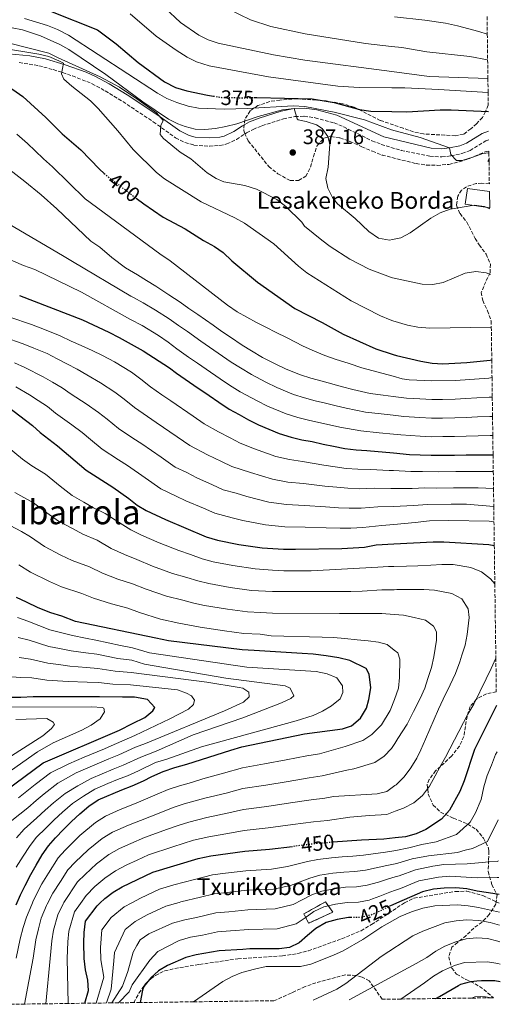
# Model space of a CAD drawing. Units: metres. Extents: x 589785 to 593204, y 4775292 to 4777651.
# Drawn here: x 592976 to 593204, y 4775334 to 4775803 of the extents above; entities that cross this region are included whole.
import ezdxf
from ezdxf.enums import TextEntityAlignment as Align

# ---------------------------------------------------------------- set-up
doc = ezdxf.new("R2010")
doc.units = ezdxf.units.M
doc.header["$MEASUREMENT"] = 0
doc.linetypes.add('DGN Style 3', pattern=[2.435891, 1.739922, -0.695969])
doc.linetypes.add('DGN Style 5', pattern=[1.217945, 0.521977, -0.695969])
for name, color, linetype, lineweight in [('Borda', 1, 'Continuous', 13), ('Camino', 7, 'DGN Style 3', 0), ('Caseta-cabaña', 1, 'Continuous', 0), ('construcción   en ruinas', 1, 'Continuous', 0), ('contrucción  en ruinas', 1, 'DGN Style 3', 13), ('Cota de curva de nivel directora', 7, 'Continuous', 0), ('Cota de punto acotado terreno', 7, 'Continuous', 0), ('Curva de nivel directora', 30, 'Continuous', 30), ('Curva de nivel directora no vista', 30, 'DGN Style 5', 30), ('Curva de nivel intermedia', 30, 'Continuous', 0), ('Margen derecho', 7, 'Continuous', 0), ('Punto acotado terreno (símbolo)', 7, 'Continuous', 0), ('Senda', 7, 'DGN Style 3', 0), ('Texto de Borda', 7, 'Continuous', 0), ('Texto de Área (paraje) menor', 7, 'Continuous', 0), ('Zona arbolada', 92, 'DGN Style 3', 0)]:
    doc.layers.add(name, color=color, linetype=linetype, lineweight=lineweight)
doc.styles.add('Style-Arial', font='arial.ttf')

# ---------------------------------------------------------------- blocks, each defined once
blk = doc.blocks.new('5PATER')
at = {"layer": 'Punto acotado terreno (símbolo)', "linetype": 'Continuous', "lineweight": 0}
h = blk.add_hatch(color=51, dxfattribs=at)
edge = h.paths.add_edge_path()
edge.add_ellipse((0, 0), major_axis=(-0.11, -0.111), ratio=0.999422, start_angle=0, end_angle=360)

msp = doc.modelspace()

# ---------------------------------------------------------------- linework, layer by layer
at = {"layer": 'Borda', "color": 1, "linetype": 'Continuous', "lineweight": 13}
msp.add_polyline3d([(593199.15, 4775721.19, 387.36), (593199.26, 4775713.43, 387.35), (593187.62, 4775715.12, 387.4), (593188.72, 4775722.71, 387.4)], close=True, dxfattribs=at)
at = {"layer": 'Borda', "color": 23, "linetype": 'Continuous', "lineweight": 0}
msp.add_polyline3d([(593199.26, 4775713.43, 387.35), (593187.62, 4775715.12, 387.4), (593188.72, 4775722.71, 387.4), (593199.15, 4775721.19, 387.36)], dxfattribs=at)
at = {"layer": 'Camino', "color": 7, "linetype": 'DGN Style 3', "lineweight": 0}
for points in [[(592975.24, 4775782.64, 398.06), (592984.62, 4775781.16, 396.85), (592991.49, 4775779.28, 395.49), (592995.95, 4775777.88, 394.71)], [(592995.95, 4775777.88, 394.71), (593000.65, 4775776.28, 394.32), (593009.96, 4775772.57, 393.58), (593016.23, 4775769.16, 392.94), (593024.59, 4775764.04, 392.04), (593039.1, 4775754.41, 390.47), (593049.71, 4775746.79, 389.42), (593054.17, 4775744.56, 389.17), (593058.46, 4775743.31, 388.97), (593065.83, 4775742.83, 388.38), (593070.82, 4775743.13, 388.52), (593074.19, 4775743.88, 388.6), (593078.7, 4775746.04, 388.6), (593083.55, 4775749.21, 388.48), (593086.59, 4775750.84, 388.15), (593090.86, 4775752.54, 387.55), (593101.03, 4775755.8, 386.21), (593106.55, 4775756.88, 385.46), (593110.89, 4775757.05, 384.99), (593116.16, 4775756.35, 384.49), (593125.16, 4775753.88, 383.05), (593129.76, 4775752.02, 382.64), (593143.22, 4775745.41, 381.64), (593147.61, 4775743.65, 381.38), (593157.18, 4775740.78, 380.82), (593170.78, 4775738.07, 380.23), (593176.43, 4775737.7, 380.13), (593180.73, 4775738.17, 380.08), (593186.07, 4775739.32, 379.88), (593189.96, 4775740.75, 379.63), (593197.37, 4775745.33, 378.74), (593198.81, 4775745.8, 378.53)]]:
    msp.add_polyline3d(points, dxfattribs=at)
at = {"layer": 'Caseta-cabaña', "color": 1, "linetype": 'Continuous', "lineweight": 0, "elevation": 382.88, "flags": 128}
msp.add_lwpolyline([(593198.95, 4775735.42), (593198.37, 4775735.72), (593198.94, 4775736.83), (593198.95, 4775735.42)], close=True, dxfattribs=at)
msp.add_lwpolyline([(593198.94, 4775736.83), (593198.37, 4775735.72), (593198.95, 4775735.42)], dxfattribs=at)
at = {"layer": 'construcción   en ruinas', "color": 1, "linetype": 'Continuous', "lineweight": 0}
msp.add_polyline3d([(593124.64, 4775377.99, 430.44), (593113.07, 4775372.63, 430.44), (593110.84, 4775377.08, 429.89), (593121.07, 4775382.88, 431)], close=True, dxfattribs=at)
at = {"layer": 'contrucción  en ruinas', "color": 1, "linetype": 'DGN Style 3', "lineweight": 13}
msp.add_polyline3d([(593113.07, 4775372.63, 430.44), (593110.84, 4775377.08, 429.89), (593121.07, 4775382.88, 431), (593124.64, 4775377.99, 430.44), (593113.07, 4775372.63, 430.44)], dxfattribs=at)
at = {"layer": 'Curva de nivel directora', "color": 30, "linetype": 'Continuous', "lineweight": 30, "flags": 128}
for points, elevation in [([(592990.25, 4775807.19), (593012.5, 4775798.25), (593021.49, 4775791.57), (593031.95, 4775782.6), (593044.37, 4775773.5), (593049.66, 4775770.74), (593055.06, 4775769.18), (593064.9, 4775767.11), (593067.8, 4775766.66)], 375), ([(592968.64, 4775772.39), (592976.99, 4775766.42), (592988.03, 4775756.47), (592995.8, 4775748.68), (593004.56, 4775741.04), (593013.54, 4775731.79), (593015.8, 4775729.81)], 400), ([(593087.01, 4775766.02), (593088.47, 4775766.08), (593114.71, 4775765.44), (593125.22, 4775763.61), (593137.36, 4775760.31), (593142.74, 4775759.42), (593152.71, 4775759.3), (593159.78, 4775759.22), (593175.76, 4775760.13), (593180.93, 4775760.15), (593198.63, 4775759.36)], 375), ([(593030.97, 4775718.05), (593034.56, 4775715.31), (593043.77, 4775709.08), (593054.23, 4775703.44), (593063.06, 4775697.92), (593068.29, 4775695.08), (593072.31, 4775692.11), (593076.52, 4775688.22), (593088.79, 4775678.05), (593106.47, 4775665.46), (593119.54, 4775658.88), (593129.48, 4775653.31), (593145.04, 4775646.3), (593153.23, 4775643.63), (593154.91, 4775643.09), (593166.42, 4775640.35), (593171.95, 4775639.46), (593176.94, 4775639.17), (593188.3, 4775639.71), (593199.47, 4775640.96), (593200.25, 4775641.1)], 400), ([(592975.38, 4775671.64), (593005.44, 4775660.02), (593017.93, 4775654.21), (593022.79, 4775651.67), (593034.23, 4775645.26), (593046.76, 4775637.21), (593050.1, 4775634.75), (593054.29, 4775631.76), (593058.48, 4775628.93), (593065.66, 4775624), (593070.3, 4775620.87), (593075.23, 4775617.59), (593080.02, 4775615.05), (593084.51, 4775612.52), (593089.15, 4775610.13), (593099.02, 4775605.96), (593104.7, 4775604.17), (593109.78, 4775602.98), (593114.72, 4775602.09), (593119.95, 4775600.9), (593124.88, 4775599.86), (593130.27, 4775598.82), (593135.65, 4775598.23), (593140.73, 4775597.79), (593153.44, 4775596.68), (593161.06, 4775596.02), (593166.15, 4775595.73), (593171.38, 4775595.58), (593176.91, 4775595.59), (593182.44, 4775595.6), (593188.12, 4775595.76), (593194.1, 4775595.76), (593199.78, 4775595.77), (593200.87, 4775595.77)], 425), ([(592969.49, 4775618.93), (592981.61, 4775609.83), (592985.21, 4775606.36), (592993.58, 4775600.13), (593007.2, 4775588.49), (593019.88, 4775580.43), (593027.54, 4775575.06), (593031.44, 4775571.78), (593035.72, 4775569.2), (593044.9, 4775564.92), (593064.34, 4775556.79), (593069.73, 4775555.15), (593079.86, 4775553.08), (593090.95, 4775551.52), (593101.03, 4775550.81), (593106.87, 4775550.78), (593128.84, 4775551.12), (593139.73, 4775551.84), (593145.26, 4775552.89), (593153.63, 4775553.32), (593172.32, 4775554.27), (593177.4, 4775554.27), (593198.92, 4775553.11), (593201.46, 4775552.59)], 450), ([(592973.83, 4775381.49), (592975.96, 4775386.17), (592978.19, 4775390.66), (592980.88, 4775395.82), (592983.34, 4775400.31), (592986.25, 4775405.25), (592989.16, 4775409.51), (592992.51, 4775413.33), (592996.32, 4775417.37), (593000.13, 4775421.18), (593004.16, 4775424.78), (593008.41, 4775428.37), (593012.89, 4775431.51), (593024.1, 4775436.24), (593029.03, 4775438.04), (593034.41, 4775440.51), (593038.44, 4775442.53), (593043.82, 4775445.01), (593049.42, 4775446.81), (593055.03, 4775448.38), (593076.1, 4775455.14), (593081.25, 4775456.71), (593111.06, 4775462.81), (593129.21, 4775465.24), (593133.54, 4775466.74), (593137.72, 4775470.34), (593140.56, 4775475.12), (593141.75, 4775479.31), (593142.64, 4775484.84), (593141.88, 4775491.27), (593140.39, 4775493.96), (593132.61, 4775497.83), (593127.37, 4775499.17), (593121.39, 4775500.06), (593115.26, 4775500.8), (593110.03, 4775501.09), (593087.16, 4775502.56), (593081.48, 4775502.85), (593046.35, 4775507.14), (593040.37, 4775508.48), (593002.09, 4775516.35), (592995.51, 4775518.89), (592990.35, 4775520.45), (592984.29, 4775522.91), (592978.68, 4775525.59), (592973.97, 4775527.83)], 475), ([(592960.24, 4775429.57), (592986.67, 4775449.11), (593022.98, 4775464.62), (593029.25, 4775467.77), (593035.08, 4775470.69), (593038.89, 4775473.84), (593039.78, 4775475.41), (593036.41, 4775479.22), (593030.13, 4775480.33), (593024.53, 4775480.32), (593013.54, 4775480.53), (593007.93, 4775480.53), (592987.98, 4775480.5), (592981.92, 4775480.49), (592976.1, 4775480.26), (592970.04, 4775480.25)], 500), ([(593202.51, 4775476.41), (593192, 4775455.46), (593187.06, 4775440.43), (593185.12, 4775435.49), (593180.19, 4775426.56), (593176.31, 4775422.29), (593168.85, 4775417.24), (593164.24, 4775415.3), (593159.14, 4775413.79), (593154.25, 4775413.3), (593148.93, 4775412.77), (593138.3, 4775412.27), (593124.52, 4775411.21)], 450), ([(593006.47, 4775334.55), (593008.28, 4775340.59), (593007.95, 4775345.58), (593006.9, 4775350.51), (593006.28, 4775355.83), (593005.97, 4775363.3), (593006.13, 4775368.3), (593006.87, 4775373.68), (593012.39, 4775381.01), (593013.63, 4775382.15), (593016.07, 4775384.38), (593020.08, 4775387.39), (593024.34, 4775390), (593038.83, 4775397.04), (593060.53, 4775403.52), (593066.46, 4775404.72), (593082.62, 4775406.96), (593094.39, 4775407.9), (593105.43, 4775409.24)], 450), ([(593203.74, 4775386.43), (593198.75, 4775387.09), (593193.37, 4775387.98), (593188.44, 4775389.02), (593183.2, 4775389.61), (593177.52, 4775389.45), (593172.44, 4775388.85), (593167.21, 4775387.64), (593162.13, 4775385.39), (593157.5, 4775383.3), (593152.02, 4775380.99)], 425), ([(593133.5, 4775375.34), (593132.1, 4775375.34), (593126.57, 4775374.44), (593121.34, 4775372.94), (593116.56, 4775370.24), (593112.53, 4775366.8), (593108.5, 4775363.35), (593104.02, 4775361.11), (593099.08, 4775360.5), (593085.15, 4775360.46), (593081.71, 4775360.13), (593070.4, 4775359.48), (593059.49, 4775357.67), (593054.65, 4775356.39), (593045.89, 4775352.57), (593041.56, 4775350.02), (593037.88, 4775346.64), (593034.67, 4775342.58), (593034.02, 4775340.82), (593032.83, 4775334.9)], 425), ([(593173.61, 4775336.79), (593175.34, 4775337.78), (593184.4, 4775342.93), (593185.52, 4775343.57), (593190.34, 4775344.93), (593193.18, 4775345.23), (593195.34, 4775345.46), (593201.78, 4775345.38), (593204.31, 4775344.93)], 400)]:
    msp.add_lwpolyline(points, dxfattribs=dict(at, elevation=elevation))
at = {"layer": 'Curva de nivel directora no vista', "color": 30, "linetype": 'DGN Style 5', "lineweight": 30, "flags": 128}
for points, elevation in [([(593067.8, 4775766.66), (593071.66, 4775766.06), (593082.71, 4775765.84), (593087.01, 4775766.02)], 375), ([(593015.8, 4775729.81), (593017.3, 4775728.49), (593030.97, 4775718.05)], 400), ([(593124.52, 4775411.21), (593116.54, 4775410.59), (593105.43, 4775409.24)], 450), ([(593152.02, 4775380.99), (593147.79, 4775378.8), (593142.71, 4775376.55), (593137.63, 4775375.35), (593133.5, 4775375.34)], 425)]:
    msp.add_lwpolyline(points, dxfattribs=dict(at, elevation=elevation))
at = {"layer": 'Curva de nivel intermedia', "color": 30, "linetype": 'Continuous', "lineweight": 0, "flags": 128}
for points, elevation in [([(593198.41, 4775775.05), (593170.46, 4775776.06), (593152.63, 4775778.4), (593111.24, 4775783.85), (593096.4, 4775786.35), (593070, 4775791.83), (593065.2, 4775793.43), (593060.76, 4775795.72), (593052.01, 4775801.69), (593044.53, 4775808.78)], 365), ([(593198.5, 4775768.42), (593174.88, 4775769.8), (593158.81, 4775770.53), (593152.66, 4775770.61), (593137.05, 4775770.81), (593126.9, 4775771.46), (593094.01, 4775775.9), (593065.68, 4775781.03), (593059.76, 4775782.98), (593055.28, 4775785.2), (593050.05, 4775788.48), (593040.53, 4775795.25), (593028.12, 4775805.87)], 370), ([(593198.29, 4775784), (593189.84, 4775785.59), (593169.28, 4775787.8), (593157.4, 4775789.81), (593152.58, 4775790.37), (593140.2, 4775791.8), (593111.35, 4775796.32), (593095.05, 4775799.78), (593085.41, 4775803.02), (593074.9, 4775808.07)], 360), ([(593198.12, 4775796.12), (593194.17, 4775797.43), (593183.98, 4775800.21), (593178.21, 4775801.39), (593168.32, 4775802.85), (593153.93, 4775804.36)], 355), ([(593199.26, 4775713.02), (593196.83, 4775714.01), (593191.88, 4775714.66), (593180.38, 4775712.81), (593175.67, 4775711.13), (593171.19, 4775708.58), (593161.45, 4775701.46), (593157, 4775699.15), (593152.98, 4775698.36), (593151.62, 4775698.09), (593146.38, 4775698.96), (593141.66, 4775702.14), (593135.24, 4775708.44), (593126.78, 4775715.4), (593124.38, 4775718.4), (593122.14, 4775722.87), (593121.24, 4775727.35), (593122.43, 4775732.81), (593123.08, 4775743.72), (593122.18, 4775747.38), (593119.56, 4775751.19), (593116.79, 4775753.06), (593111.86, 4775754.62), (593108.12, 4775755.44), (593107.6, 4775755.81), (593106.1, 4775760.74), (593100.63, 4775760.12), (593089.04, 4775756.88), (593078.88, 4775753.44), (593073.65, 4775752.15), (593068.7, 4775751.25), (593063.72, 4775750.8), (593059.08, 4775750.99), (593054.23, 4775752.21), (593050.82, 4775753.46), (593046.37, 4775755.71), (593034.18, 4775763.99), (593016.59, 4775776.93), (592998.89, 4775788.79), (592994.54, 4775791.24), (592985.41, 4775795.4), (592976.86, 4775798.21), (592971.95, 4775799.19)], 385), ([(592977.87, 4775803.64), (592988.78, 4775800.29), (592993.43, 4775798.44), (592998.67, 4775795.72), (593041.14, 4775767.99), (593045.63, 4775765.46), (593050.26, 4775763.58), (593055.64, 4775761.9), (593060.63, 4775760.92), (593072.91, 4775760.41), (593083.96, 4775760.72), (593105.73, 4775762.03), (593111.18, 4775761.65), (593125.16, 4775758.98), (593139.73, 4775755.4), (593152.49, 4775750.65), (593166.21, 4775747), (593180.11, 4775742), (593180.79, 4775738.79), (593183.41, 4775736.02), (593186.1, 4775736.03), (593191.25, 4775737.53), (593195.96, 4775739.33), (593198.9, 4775739.64)], 380), ([(593199.69, 4775681.7), (593197.6, 4775682.51), (593192.64, 4775683.14), (593187.56, 4775682.31), (593177.07, 4775677.94), (593172.16, 4775676.91), (593167.17, 4775677.06), (593153.07, 4775680.16), (593151.99, 4775680.4), (593141.82, 4775684.16), (593132.7, 4775688.97), (593123.38, 4775694.99), (593119.38, 4775698), (593111.15, 4775704.72), (593109.88, 4775706.58), (593102.25, 4775714.12), (593097.89, 4775717.41), (593088.17, 4775722.39), (593082.76, 4775724.04), (593072.71, 4775725.89), (593069.01, 4775727.41), (593064.78, 4775730.07), (593056.92, 4775736.86), (593051.95, 4775739.98), (593043.91, 4775746.41), (593042.34, 4775748.43), (593042.7, 4775752.69), (593043.85, 4775755.06), (593040.6, 4775758.7), (593031.35, 4775765.44), (593023, 4775770.86), (593013.82, 4775775.9), (592993.81, 4775784.86), (592989.37, 4775787.15), (592970.01, 4775792)], 390), ([(592966.42, 4775789.66), (592984.62, 4775786.67), (592989.43, 4775785.48), (592994.16, 4775783.53), (592996.29, 4775782.28), (592995.46, 4775777.31), (592996.6, 4775774.73), (593000.31, 4775771.39), (593009.17, 4775764.42), (593012.83, 4775760.73), (593022.26, 4775750.1), (593029.54, 4775741.2), (593040.6, 4775730.26), (593044.49, 4775727.34), (593061.91, 4775716.27), (593078, 4775708.62), (593082.48, 4775706.16), (593096.42, 4775696.35), (593108.22, 4775685.64), (593112.14, 4775682.53), (593133.28, 4775669.07), (593147.26, 4775662.07), (593151.83, 4775660.05), (593153.16, 4775659.65), (593160.12, 4775657.52), (593165.03, 4775656.57), (593170.8, 4775656.19), (593200.04, 4775656.64)], 395), ([(592974.19, 4775748.55), (592979.28, 4775744.07), (592982.87, 4775740.56), (592986.91, 4775736.75), (592991.1, 4775733.02), (593006.69, 4775717.7), (593042.29, 4775691.59), (593047.07, 4775688.15), (593074.46, 4775667.11), (593079.09, 4775663.83), (593088.22, 4775658.76), (593093, 4775656.37), (593097.34, 4775654.28), (593102.88, 4775651.6), (593110.5, 4775647.57), (593115.89, 4775645.19), (593120.82, 4775643.1), (593125.76, 4775641.32), (593132.34, 4775639.23), (593138.32, 4775637.3), (593153.28, 4775633.25), (593157.67, 4775632.06), (593160.96, 4775631.59), (593171.79, 4775631), (593182.94, 4775631.17), (593198.83, 4775632.37), (593200.37, 4775632.56)], 405), ([(592965.5, 4775735.49), (592977.92, 4775726), (592985.66, 4775719.67), (592993.13, 4775713.03), (593009.33, 4775697.56), (593013.62, 4775694.67), (593019.35, 4775689.83), (593025.89, 4775684.86), (593031.54, 4775681.57), (593035.92, 4775678.85), (593040.27, 4775676.12), (593046.5, 4775671.99), (593051.83, 4775668.52), (593056.11, 4775665.53), (593060.24, 4775662.61), (593067.57, 4775657.49), (593071.71, 4775654.61), (593075.84, 4775651.77), (593081.38, 4775647.95), (593085.81, 4775645.32), (593091.14, 4775642.19), (593096.84, 4775639.3), (593102.35, 4775636.62), (593109.18, 4775633.9), (593114.18, 4775632.35), (593119.46, 4775630.81), (593129.22, 4775628.26), (593134.06, 4775626.99), (593142.29, 4775625.03), (593148.52, 4775624.27), (593153.32, 4775623.64), (593159.64, 4775622.81), (593166, 4775622.42), (593171.69, 4775622.15), (593176.82, 4775622.2), (593182.81, 4775622.27), (593187.97, 4775622.6), (593193.21, 4775622.88), (593199.07, 4775623.22), (593200.49, 4775623.32)], 410), ([(592970.47, 4775705.74), (592995.9, 4775690.67), (593000.61, 4775687.91), (593028.38, 4775671.38), (593029.63, 4775670.71), (593034.27, 4775668.2), (593040.17, 4775664.7), (593046.71, 4775660.59), (593051.16, 4775657.46), (593055.32, 4775654.47), (593061.75, 4775649.91), (593065.9, 4775647), (593070.05, 4775644.16), (593076.14, 4775639.97), (593080.64, 4775637.17), (593085.84, 4775633.99), (593092.73, 4775630.37), (593097.95, 4775627.79), (593105.79, 4775624.59), (593111.02, 4775622.95), (593116.23, 4775621.53), (593121.11, 4775620.41), (593126.13, 4775619.14), (593131, 4775617.95), (593140.08, 4775616.1), (593147.58, 4775615.3), (593153.36, 4775614.62), (593158.32, 4775614.04), (593166.05, 4775613.52), (593171.58, 4775613.29), (593176.85, 4775613.33), (593182.69, 4775613.38), (593188.02, 4775613.65), (593193.5, 4775613.84), (593199.3, 4775614.07), (593200.62, 4775614.12)], 415), ([(592968.93, 4775689.57), (592977.38, 4775685.99), (592982.76, 4775684.13), (593004.9, 4775673.25), (593028.27, 4775660.27), (593033.84, 4775657.41), (593041.6, 4775652.67), (593046.22, 4775649.38), (593050.39, 4775646.32), (593055.92, 4775642.33), (593060.09, 4775639.38), (593064.26, 4775636.54), (593070.9, 4775631.99), (593075.47, 4775629.02), (593080.54, 4775625.79), (593088.62, 4775621.44), (593093.55, 4775618.96), (593102.4, 4775615.27), (593107.86, 4775613.56), (593113.01, 4775612.26), (593117.91, 4775611.25), (593123.04, 4775610.02), (593127.94, 4775608.9), (593137.86, 4775607.16), (593146.65, 4775606.33), (593153.4, 4775605.63), (593157, 4775605.26), (593166.1, 4775604.62), (593171.48, 4775604.44), (593176.88, 4775604.46), (593182.56, 4775604.49), (593188.07, 4775604.7), (593193.8, 4775604.8), (593199.54, 4775604.92), (593200.74, 4775604.94)], 420), ([(592970.8, 4775661.44), (592981.15, 4775657.91), (592986.47, 4775655.8), (592994.85, 4775652.46), (592999.96, 4775649.95)], 430), ([(593201.09, 4775579.78), (593193.7, 4775580.03), (593182.04, 4775580.1), (593174.17, 4775579.95), (593168.4, 4775580.03), (593162.43, 4775579.78), (593153.51, 4775579.75), (593152.25, 4775579.75), (593144.29, 4775579.98), (593137.28, 4775579.67), (593131.69, 4775579.87), (593126.46, 4775580.36), (593120.72, 4775580.94), (593110.62, 4775582.13), (593103.23, 4775582.83), (593095.79, 4775584.18), (593085.43, 4775587.31), (593076.44, 4775590.23), (593071.51, 4775592.68), (593064.94, 4775595.75), (593056.47, 4775600.2), (593050.41, 4775604.43), (593040.52, 4775611.23), (593036.32, 4775614.1), (593030.16, 4775618.3), (593025.24, 4775622.24), (593020.84, 4775625.6), (593013.94, 4775630.12), (593007.45, 4775633.95), (593002.87, 4775636.59), (592997.99, 4775639.08), (592993.34, 4775641.45), (592988.51, 4775644.08), (592982.23, 4775646.58), (592977.11, 4775648.73), (592968.11, 4775651.86)], 435), ([(592999.96, 4775649.95), (593004.82, 4775647.8), (593009.95, 4775645.51), (593014.86, 4775643.15), (593020.72, 4775640.12), (593028.66, 4775635.17), (593033.25, 4775631.78), (593037.81, 4775628.24), (593043.21, 4775624.42), (593047.41, 4775621.5), (593058.04, 4775614.21), (593063.38, 4775610.53), (593070.09, 4775606.67), (593075.76, 4775603.87), (593080.48, 4775601.37), (593087.29, 4775598.72), (593097.4, 4775595.07), (593103.96, 4775593.5), (593110.2, 4775592.56), (593120.33, 4775590.92), (593125.67, 4775590.11), (593130.98, 4775589.35), (593136.47, 4775588.95), (593142.51, 4775588.88), (593151.47, 4775588.33), (593153.48, 4775588.25), (593161.75, 4775587.9), (593167.27, 4775587.88), (593174.96, 4775587.77), (593183.19, 4775587.87), (593193.9, 4775587.9), (593200.98, 4775587.79)], 430), ([(593201.21, 4775571.23), (593188.2, 4775572.23), (593180.9, 4775572.32), (593169.53, 4775572.18), (593163.11, 4775571.66), (593153.29, 4775571.17), (593146.07, 4775571.08), (593138.1, 4775570.39), (593132.4, 4775570.4), (593127.26, 4775570.61), (593121.1, 4775570.97), (593111.03, 4775571.71), (593102.5, 4775572.15), (593094.18, 4775573.3), (593083.58, 4775575.9), (593078.58, 4775577.5), (593072.41, 4775579.08), (593067.25, 4775581.5), (593059.8, 4775584.83), (593055.06, 4775587.3), (593049.55, 4775589.87), (593042.79, 4775594.64), (593033.64, 4775600.96), (593029.42, 4775603.77), (593022.5, 4775608.36), (593017.22, 4775612.7), (593013.02, 4775616.03), (593007.15, 4775620.12), (593000.04, 4775624.76), (592995.78, 4775627.67), (592991.15, 4775630.37), (592986.72, 4775632.94), (592977.98, 4775637.37), (592973.08, 4775639.54)], 440), ([(592973.74, 4775628.15), (592980.1, 4775624.44), (592984.32, 4775621.65), (592988.7, 4775618.75), (592992.62, 4775615.56), (593000.37, 4775610.13), (593005.2, 4775606.45), (593009.2, 4775603.17), (593014.85, 4775598.43), (593022.53, 4775593.45), (593026.76, 4775590.7), (593035.17, 4775584.85), (593042.64, 4775579.53), (593049.98, 4775576.11), (593054.66, 4775573.91), (593062.99, 4775570.32), (593068.37, 4775567.94), (593076.6, 4775565.82), (593081.72, 4775564.49), (593092.56, 4775562.41), (593101.76, 4775561.48), (593111.45, 4775561.28), (593121.48, 4775560.99), (593128.05, 4775560.87), (593133.11, 4775560.92), (593138.92, 4775561.11), (593147.85, 4775562.17), (593153.59, 4775562.56), (593163.79, 4775563.54), (593170.66, 4775564.33), (593179.76, 4775564.54), (593199.04, 4775564.27), (593201.31, 4775563.95)], 445), ([(592969.56, 4775599.76), (592976.81, 4775593.78), (592981.23, 4775590.59), (592987.82, 4775586.52), (592994.84, 4775580.92), (593000.55, 4775576.36), (593005.99, 4775573.23), (593010.58, 4775570.59), (593016.17, 4775567.77), (593023.34, 4775563.16), (593028.39, 4775560.05), (593033.53, 4775557.57), (593041.83, 4775553.86), (593051.22, 4775550.19), (593056.88, 4775548.26), (593062.36, 4775546.25), (593067.66, 4775544.79), (593076.98, 4775543.03), (593087.64, 4775541.48), (593095.91, 4775540.89), (593101.23, 4775540.61), (593108.6, 4775540.6), (593114.28, 4775540.61), (593145.97, 4775542.29), (593151.05, 4775542.6), (593153.68, 4775542.65), (593159.72, 4775542.76), (593165.1, 4775542.91), (593171.23, 4775543.22), (593176.46, 4775543.53), (593181.84, 4775543.53), (593190.21, 4775542.05), (593195.3, 4775540.11), (593199.64, 4775536.68), (593201.71, 4775534.31)], 455), ([(592973.25, 4775577.81), (592982.06, 4775572.91), (592988.5, 4775568.2), (592993.91, 4775564.22), (593000.57, 4775560.65), (593005.52, 4775558.06), (593012.46, 4775555.1), (593019.13, 4775551.25), (593025.35, 4775548.33), (593031.33, 4775545.94), (593038.76, 4775542.81), (593048.32, 4775539.31), (593055.03, 4775537.39), (593060.37, 4775535.7), (593065.59, 4775534.43), (593075.68, 4775532.66), (593085.82, 4775531.23), (593095.87, 4775530.61), (593133.09, 4775530.66), (593138.62, 4775530.82), (593147.89, 4775531.43), (593153.73, 4775531.56), (593155.06, 4775531.59), (593160.3, 4775531.59), (593167.92, 4775531.6), (593173, 4775531.31), (593181.23, 4775529.68), (593186.01, 4775527.14), (593189.01, 4775522.51), (593189.46, 4775518.32), (593188.57, 4775510.25), (593187.53, 4775505.17), (593186.05, 4775500.38), (593185, 4775497.24), (593182.92, 4775491.56), (593180.38, 4775486.18), (593177.1, 4775479.44), (593174.87, 4775474.66), (593168.76, 4775460.3), (593166.52, 4775455.22), (593164.58, 4775451.33), (593161.75, 4775446.69), (593158.61, 4775442.35), (593154.73, 4775438.61), (593154.14, 4775438.2), (593150.25, 4775435.46), (593145.62, 4775434.26), (593124.87, 4775433.02), (593120.77, 4775432.24), (593114.35, 4775431.48), (593104.47, 4775429.95), (593093.22, 4775428.26), (593082.07, 4775426.86), (593075.13, 4775425.21), (593064.6, 4775423.05), (593056.09, 4775420.84), (593050.97, 4775419.26), (593045.95, 4775417.41), (593034.91, 4775413.44), (593028.4, 4775410.63), (593023.06, 4775408.21), (593017.97, 4775405.35), (593012.1, 4775400.91), (593006.65, 4775395.96), (593003.1, 4775392.41), (592996.47, 4775382.54), (592996.14, 4775381.86), (592993.61, 4775376.7), (592991.65, 4775369.44), (592990.84, 4775364.28)], 460), ([(592971.05, 4775562.07), (592976.3, 4775559.3), (592980.64, 4775556.79), (592987.26, 4775552.09), (592995.14, 4775548.07), (593000.47, 4775545.52), (593008.76, 4775542.43), (593014.92, 4775539.35), (593022.3, 4775536.6), (593029.14, 4775534.32), (593035.69, 4775531.76), (593045.42, 4775528.44), (593053.18, 4775526.52), (593058.39, 4775525.15), (593063.51, 4775524.06), (593074.38, 4775522.29), (593083.99, 4775520.99), (593090.21, 4775520.61), (593095.84, 4775520.34), (593127.83, 4775520.23), (593133.36, 4775520.23), (593141.43, 4775520.24), (593147.86, 4775520.25), (593153.78, 4775519.74), (593158.17, 4775519.37), (593163.26, 4775518.33), (593168.64, 4775516.99), (593172.53, 4775514.15), (593173.88, 4775511.47), (593173.88, 4775507.58), (593172.7, 4775499.51), (593171.51, 4775494.42), (593169.87, 4775489.19), (593168.38, 4775484.7), (593166.14, 4775479.77), (593163.01, 4775473.48), (593160.03, 4775467.5), (593155.55, 4775460.62), (593154.05, 4775458.29), (593152.57, 4775455.98), (593148.99, 4775452.24), (593144.66, 4775449.24), (593134.66, 4775446.15), (593131.23, 4775445.58), (593119.47, 4775442.81), (593113.25, 4775441.92), (593103.4, 4775440.24), (593092.64, 4775438.44), (593081.8, 4775436.81), (593073.86, 4775434.68), (593063.67, 4775432.22), (593053.87, 4775429.49), (593048.59, 4775427.84), (593043.45, 4775425.78), (593032.95, 4775421.64), (593027.23, 4775419.39), (593019.67, 4775415.98), (593014.78, 4775413.02), (593008.11, 4775407.67), (593001.93, 4775401.75), (592998.45, 4775398.11), (592994.96, 4775392.59), (592991.27, 4775386.97)], 465), ([(592975.06, 4775543.43), (592980.62, 4775539.96), (592989.72, 4775535.49), (592995.41, 4775532.99), (593005.05, 4775529.77), (593010.71, 4775527.44), (593019.26, 4775524.88), (593026.95, 4775522.69), (593032.62, 4775520.7), (593042.52, 4775517.56), (593051.33, 4775515.65), (593056.4, 4775514.61), (593061.44, 4775513.7), (593073.08, 4775511.92), (593082.17, 4775510.74), (593089.96, 4775510.3), (593095.19, 4775509.56), (593119.56, 4775508.99), (593124.94, 4775508.7), (593130.32, 4775508.26), (593136.15, 4775507.67), (593141.39, 4775507.23), (593146.32, 4775506.49), (593150.51, 4775505.45), (593153.86, 4775502.79), (593155.6, 4775501.42), (593156.5, 4775498.43), (593156.36, 4775489.76), (593155.77, 4775484.68), (593153.97, 4775479.27), (593151.89, 4775474.06), (593147.72, 4775467.18), (593143.09, 4775462.54), (593138.91, 4775459.69), (593130.53, 4775456.81), (593118.18, 4775453.37), (593112.16, 4775452.36), (593102.33, 4775450.52), (593092.05, 4775448.62), (593081.52, 4775446.76), (593072.6, 4775444.14), (593062.74, 4775441.39), (593057.31, 4775439.65), (593051.65, 4775438.15), (593046.2, 4775436.42), (593040.94, 4775434.16), (593030.99, 4775429.84), (593023.36, 4775426.84), (593016.28, 4775423.74), (593011.6, 4775420.69), (593004.12, 4775414.42), (592997.22, 4775407.54), (592993.8, 4775403.81), (592989.15, 4775396.45), (592986.07, 4775391.39), (592982.14, 4775383.68), (592981.27, 4775381.61), (592978.74, 4775375.6), (592977.16, 4775370.58), (592975.7, 4775365.27), (592973.89, 4775356)], 470), ([(592974.4, 4775518.31), (592979.33, 4775516.57), (592989.88, 4775512.46), (592995, 4775511.21), (593000.67, 4775509.78), (593006.79, 4775508.53), (593011.79, 4775507.58), (593023.51, 4775504.94), (593029.23, 4775503.78), (593037.29, 4775501.41), (593083.66, 4775494.72), (593116.67, 4775492.55), (593121.9, 4775491.51), (593126.46, 4775489.5), (593129.24, 4775485.83), (593129.39, 4775482.55), (593128.05, 4775479.55), (593123.97, 4775476.16), (593119.7, 4775473.63), (593115.19, 4775471.7), (593107.13, 4775469.06), (593062.13, 4775456.7), (593045.55, 4775450.87), (593040.13, 4775449.17), (593032.12, 4775445.33), (593026.9, 4775442.96), (593022.04, 4775441.13), (593017.43, 4775439.18), (593011.23, 4775436.56), (593005.81, 4775433.26), (593000.66, 4775429.64), (592995.83, 4775425.58), (592991.98, 4775421.93), (592988.13, 4775418.1), (592983.37, 4775413.52), (592980.15, 4775409.26), (592977.17, 4775404.55), (592973.89, 4775399.45)], 480), ([(592974.82, 4775508.8), (592979.98, 4775507.55), (592989.4, 4775504.47), (592994.5, 4775503.53), (593000, 4775502.46), (593007.07, 4775501.53), (593012.23, 4775500.82), (593022.27, 4775498.81), (593028.92, 4775497.92), (593034.96, 4775496.14), (593073.68, 4775489.46), (593101.94, 4775485.76), (593104.33, 4775484.57), (593105.98, 4775480.98), (593104.64, 4775479.79), (593100.08, 4775477.72), (593081.74, 4775470.51), (593058.1, 4775462.34), (593040.5, 4775454.61), (593033.2, 4775451.84), (593024.77, 4775447.89), (593019.97, 4775446.02), (593009.57, 4775441.61), (593003.2, 4775438.15), (592997.16, 4775434.51), (592991.53, 4775429.97), (592987.64, 4775426.5), (592983.74, 4775422.88), (592977.59, 4775417.53), (592974.05, 4775413.27)], 485), ([(592975.25, 4775499.29), (592980.63, 4775498.53), (592988.93, 4775496.48), (592993.99, 4775495.86), (592999.32, 4775495.15), (593007.36, 4775494.53), (593012.67, 4775494.06), (593021.03, 4775492.69), (593028.6, 4775492.06), (593064.63, 4775487.47), (593080.05, 4775484.93), (593081.68, 4775484.65), (593084.52, 4775482.71), (593084.82, 4775480.47), (593082.13, 4775477.92), (593072.99, 4775473.84), (593035.45, 4775458.34), (593030.58, 4775456.5), (593022.64, 4775452.81), (593017.91, 4775450.91), (593007.91, 4775446.66), (593002.39, 4775444.3), (592993.67, 4775439.37), (592987.23, 4775434.37), (592983.29, 4775431.06), (592979.36, 4775427.66), (592971.81, 4775421.54)], 490), ([(593202.2, 4775498.93), (593199.99, 4775494.08), (593197.6, 4775489.14), (593191.64, 4775477.03), (593188.81, 4775472.24), (593178.22, 4775451.75), (593175.68, 4775447.26), (593173.3, 4775442.92), (593170.61, 4775437.98), (593167.33, 4775433.5), (593163.15, 4775430.05), (593158.22, 4775427.51), (593154.2, 4775426.01), (593150.25, 4775424.54), (593142.06, 4775423.94), (593132.62, 4775423.12), (593122.06, 4775421.68), (593115.45, 4775421.04), (593105.54, 4775419.67), (593093.8, 4775418.08), (593082.34, 4775416.91), (593076.4, 4775415.74), (593065.53, 4775413.89), (593058.31, 4775412.18), (593053.36, 4775410.67), (593048.45, 4775409.04), (593036.87, 4775405.24), (593031.36, 4775402.74), (593026.45, 4775400.44), (593021.15, 4775397.67), (593016.09, 4775394.15), (593011.36, 4775390.17), (593007.16, 4775385.86), (593004.42, 4775382), (593001.67, 4775378.11), (592998.89, 4775368.87), (592998.4, 4775363.79), (592998.18, 4775355.87), (592998.6, 4775334.44)], 455), ([(592969.93, 4775490.21), (592975.67, 4775489.77), (592981.28, 4775489.51), (592988.45, 4775488.49), (592993.48, 4775488.18), (592998.65, 4775487.83), (593007.65, 4775487.53), (593013.1, 4775487.29), (593019.78, 4775486.56), (593028.29, 4775486.19), (593050.71, 4775483.83), (593054.9, 4775482.34), (593057.29, 4775480.99), (593058.79, 4775478.9), (593058.2, 4775476.81), (593055.81, 4775474.71), (593046.97, 4775470.02), (593030.4, 4775462.08), (593025.26, 4775459.8), (593020.51, 4775457.73), (593015.84, 4775455.8), (593006.25, 4775451.71), (592998.89, 4775448.57), (592990.17, 4775444.24), (592982.93, 4775438.77), (592978.95, 4775435.62), (592974.97, 4775432.44)], 495), ([(592955.23, 4775475.6), (593009.79, 4775475.82), (593014.75, 4775475.47), (593015.62, 4775475.08), (593015.92, 4775473.29), (593013.83, 4775470), (593009.5, 4775467.08), (593005.02, 4775464.67), (592991.43, 4775458.57), (592983.95, 4775454.26), (592971.67, 4775445.64)], 505), ([(592973.73, 4775469.77), (592988.38, 4775470.24), (592991.37, 4775468.45), (592992.12, 4775467.4), (592990.62, 4775465.46), (592986.53, 4775462), (592969.87, 4775451.35)], 510), ([(593202.81, 4775454.36), (593202.1, 4775453.02), (593200.16, 4775447.93), (593198.07, 4775443.11), (593196.52, 4775437.63), (593195.21, 4775431.66), (593192.56, 4775425.26), (593189.98, 4775420.79), (593183.46, 4775415.01), (593173.75, 4775411.38), (593166.9, 4775410.13), (593160.75, 4775408.56), (593154.56, 4775407.25), (593149.62, 4775406.45), (593139.19, 4775405.13), (593134.18, 4775404.58), (593129.09, 4775404.27), (593123.99, 4775403.78), (593117.5, 4775403.06), (593112.57, 4775402.04), (593103.02, 4775399.7), (593095.33, 4775398.42), (593083.12, 4775397.66), (593073.51, 4775396.44), (593067.25, 4775395.67), (593058.67, 4775393.57), (593048.83, 4775390.92), (593041.99, 4775388.91), (593033.05, 4775384.65), (593028.89, 4775382.4), (593025.25, 4775380.43), (593019.09, 4775375.33), (593014.67, 4775369.46), (593013.96, 4775361.15), (593014.2, 4775355.18), (593015.54, 4775346.98), (593011.92, 4775334.62)], 445), ([(593016.86, 4775334.69), (593019.08, 4775341.23), (593020.28, 4775354.68), (593020.72, 4775358.72), (593025.79, 4775369.64), (593030.41, 4775373.46), (593036.26, 4775376.63), (593045.16, 4775380.78), (593051.49, 4775382.61), (593052.25, 4775382.79), (593061.6, 4775385.05), (593068.04, 4775386.62), (593074.31, 4775387.29), (593083.63, 4775388.36), (593096.27, 4775388.94), (593104.39, 4775390.61), (593113.57, 4775394.09), (593118.46, 4775395.53), (593124.64, 4775396.45), (593129.84, 4775397.04), (593135.04, 4775397.27), (593140.07, 4775397.98), (593150.32, 4775400.14), (593154.31, 4775401.03), (593155.5, 4775401.29), (593162.37, 4775403.33), (593170.07, 4775404.84), (593183.97, 4775406.35), (593187.56, 4775407.4), (593191.14, 4775408.3), (593198.17, 4775411.6), (593203.26, 4775421.96)], 440), ([(593019.32, 4775334.72), (593024.52, 4775342.72), (593026.98, 4775349.75), (593029.5, 4775358.88), (593031.29, 4775362.02), (593032.94, 4775364.71), (593036.97, 4775367.56), (593048.32, 4775372.65), (593054.16, 4775374.3), (593059.66, 4775375.46), (593068.82, 4775377.57), (593075.11, 4775378.14), (593084.14, 4775379.06), (593097.21, 4775379.46), (593105.76, 4775381.53), (593110, 4775383.75), (593114.57, 4775386.14), (593119.42, 4775388), (593125.28, 4775389.11), (593130.59, 4775389.81), (593135.9, 4775389.96), (593140.95, 4775390.84), (593146.25, 4775392.29), (593151.02, 4775393.82), (593154.34, 4775394.77), (593156.17, 4775395.29), (593163.98, 4775398.1), (593172.21, 4775399.79), (593177.46, 4775400.66), (593188.58, 4775400.95), (593193.96, 4775401.4), (593199.04, 4775401.86), (593202.77, 4775402.01), (593203.52, 4775402.43)], 435), ([(593203.63, 4775394.38), (593202.77, 4775394.38), (593193.35, 4775394.22), (593180.33, 4775395.13), (593174.87, 4775394.62), (593165.6, 4775392.87), (593156.83, 4775389.29), (593154.36, 4775388.43), (593151.72, 4775387.51), (593147.02, 4775385.55), (593143.53, 4775384.3), (593141.83, 4775383.69), (593136.77, 4775382.66), (593131.35, 4775382.57), (593125.92, 4775381.77), (593120.38, 4775380.47), (593115.56, 4775378.19), (593111.35, 4775375.31), (593107.13, 4775372.44), (593098.14, 4775369.98), (593084.65, 4775369.76), (593075.91, 4775368.99), (593069.61, 4775368.53), (593062.56, 4775367.06), (593056.82, 4775365.98), (593051.49, 4775364.52), (593041.33, 4775359.13), (593037.45, 4775355.09), (593029.09, 4775343.27), (593027.6, 4775340.01), (593022.57, 4775334.76)], 430), ([(592991.27, 4775386.97), (592988.61, 4775381.73), (592988.32, 4775381.18), (592985.77, 4775375.12), (592984.4, 4775370.01), (592983.27, 4775364.78), (592981.99, 4775355.95), (592977.85, 4775334.16)], 465), ([(593203.86, 4775377.89), (593193.93, 4775380.13), (593188.99, 4775381.02), (593184.01, 4775381.46), (593173.09, 4775380.95), (593167.36, 4775379.83), (593161.96, 4775378.12), (593156.71, 4775375.9), (593147.9, 4775371), (593138.94, 4775364.97), (593129.53, 4775359.57), (593124.97, 4775357.51), (593114.14, 4775353.13), (593109.24, 4775352.1), (593092.85, 4775351.99), (593087.28, 4775350.86), (593081.26, 4775349.2), (593076.65, 4775347.26), (593072.22, 4775344.89), (593058.28, 4775335.24)], 420), ([(593203.94, 4775371.75), (593199.47, 4775373.03), (593194.09, 4775373.92), (593188.26, 4775374.22), (593183.28, 4775373.82), (593177.97, 4775372.79), (593167.47, 4775368.92), (593162.65, 4775366.7), (593147.62, 4775356.83), (593130.77, 4775343.96), (593126.55, 4775341.23), (593115.28, 4775336.01)], 415), ([(592990.84, 4775364.28), (592990.09, 4775355.91), (592987.97, 4775334.3)], 460), ([(593204.05, 4775363.85), (593203.09, 4775364.18), (593198.23, 4775365.36), (593193.08, 4775365.67), (593188, 4775365.21), (593183.18, 4775363.86), (593177.98, 4775361.76), (593173.6, 4775359.36), (593169.26, 4775356.34), (593164.22, 4775353.46), (593132.36, 4775336.24)], 410), ([(593204.2, 4775353.15), (593203.17, 4775353.46), (593198.25, 4775354.35), (593187.32, 4775353.89), (593182.52, 4775352.53), (593176.87, 4775349.99), (593172.53, 4775347.49), (593168.27, 4775344.25), (593156.97, 4775336.57)], 405), ([(593190.57, 4775337.02), (593192.25, 4775337.62), (593194.88, 4775337.75), (593197.22, 4775337.67), (593199.94, 4775337.14)], 395)]:
    msp.add_lwpolyline(points, dxfattribs=dict(at, elevation=elevation))
at = {"layer": 'Margen derecho', "color": 7, "linetype": 'Continuous', "lineweight": 0}
msp.add_polyline3d([(593198.75, 4775750, 378.35), (593195.65, 4775748.82, 378.74), (593188.26, 4775744.25, 379.63), (593184.99, 4775743.05, 379.88), (593180.11, 4775742, 380.08), (593176.35, 4775741.59, 380.13), (593171.37, 4775741.92, 380.23), (593148.88, 4775747.34, 381.38), (593126.49, 4775757.53, 383.05), (593116.94, 4775760.16, 384.49), (593111.07, 4775760.93, 384.99), (593106.1, 4775760.74, 385.46), (593100.06, 4775759.56, 386.21), (593089.56, 4775756.19, 387.55), (593084.95, 4775754.36, 388.15), (593081.56, 4775752.54, 388.48), (593077.4, 4775749.79, 388.6), (593072.85, 4775747.55, 388.6), (593070.8, 4775747.04, 388.54), (593065.83, 4775746.72, 388.38), (593059.1, 4775747.16, 388.97), (593056.2, 4775747.95, 389.13), (593051.7, 4775750.14, 389.42), (593041.3, 4775757.6, 390.47), (593026.67, 4775767.31, 392.04), (593018.17, 4775772.52, 392.94), (593011.66, 4775776.06, 393.58), (593007.08, 4775778.06, 393.92), (592997.15, 4775781.57, 394.71), (592987.73, 4775784.38, 396.49), (592980.31, 4775785.92, 397.55), (592970.41, 4775786.81, 398.62)], dxfattribs=at)
at = {"layer": 'Senda', "color": 7, "linetype": 'DGN Style 3', "lineweight": 0}
msp.add_polyline3d([(593029.9, 4775334.86, 427.66), (593032.29, 4775339.41, 425.75), (593035.15, 4775343.47, 425.59), (593038.04, 4775346.34, 425.26), (593040.1, 4775347.83, 424.86), (593044.58, 4775349.96, 423.89), (593049.39, 4775351.16, 423.21), (593061.17, 4775353.03, 422.67), (593079.4, 4775355.73, 422.65), (593100.56, 4775357.12, 422.53), (593107.97, 4775358.24, 422.21), (593112.93, 4775359.53, 421.94), (593128.78, 4775365.26, 420.81), (593138.02, 4775369.09, 420.98), (593143.07, 4775372.04, 421.39), (593158.75, 4775382.41, 422.77), (593163.22, 4775384.57, 423.1), (593182.99, 4775387.86, 423.76), (593188.37, 4775387.87, 423.76), (593196.07, 4775385.86, 423.76), (593203.8, 4775382.19, 423.87)], dxfattribs=at)
at = {"layer": 'Zona arbolada', "color": 92, "linetype": 'DGN Style 3', "lineweight": 0}
for points in [[(593198.01, 4775804.52, 350), (593198.12, 4775796.12, 355), (593198.29, 4775784, 360), (593198.41, 4775775.05, 365), (593198.5, 4775768.42, 370), (593198.59, 4775762.34, 380.07), (593197.22, 4775759.31, 381.06), (593195.84, 4775756.44, 381.12), (593193.01, 4775753.53, 380.97), (593190.25, 4775751.13, 382.69), (593186.81, 4775748.51, 383.36), (593182.93, 4775747.76, 383.29), (593177.94, 4775748.04, 382.98), (593167.75, 4775748.64, 384.48), (593162.94, 4775749.69, 385.35), (593158.06, 4775751.33, 386.18), (593147.19, 4775755.11, 387.03), (593134.71, 4775761.39, 388.64), (593129.27, 4775763.05, 389.42), (593121.47, 4775764.35, 389.49), (593107.72, 4775765.38, 390.46), (593099.42, 4775764.77, 391.29), (593094.56, 4775764.09, 392.23), (593088.89, 4775762.14, 393.6), (593085.23, 4775759.59, 393.68), (593082.62, 4775755.55, 393.6), (593082.18, 4775750.52, 393.6), (593082.55, 4775749.05, 393.6), (593084.35, 4775745.32, 393.6), (593094.08, 4775733.15, 391.96), (593098.42, 4775729.64, 391.73), (593104.33, 4775726.43, 390.84), (593108.29, 4775726.51, 390.69), (593111.72, 4775728.46, 390.24), (593114.02, 4775732.83, 389.42), (593115.37, 4775737.88, 388.82), (593117.16, 4775743.12, 388.37), (593120.37, 4775746.71, 388.3), (593123.66, 4775747.46, 388.07), (593127.99, 4775746.72, 387.85), (593132.72, 4775745.1, 387.64), (593138.39, 4775742.54, 387.77), (593143.4, 4775740.38, 387.4), (593148.03, 4775738.61, 386.72), (593164.18, 4775734.51, 385.9), (593169.13, 4775733.85, 385.61), (593174.23, 4775733.69, 385.01), (593179.88, 4775734.15, 384.78), (593184.73, 4775735.34, 384.74), (593189.98, 4775737.05, 384.16), (593197.51, 4775740.3, 383.51), (593198.89, 4775740.48, 383.4), (593198.9, 4775739.64, 380), (593198.94, 4775736.83, 382.88), (593198.95, 4775735.42, 382.88), (593199.1, 4775724.89, 382.78), (593195.59, 4775725.13, 388.89), (593192.82, 4775725.05, 388.75), (593188.15, 4775723.49, 388.6), (593185.87, 4775721.83, 388.52), (593184.08, 4775718.98, 388.37), (593183.49, 4775714.65, 388.52), (593185.14, 4775710.76, 389.57), (593188.36, 4775706.66, 390.24), (593192.33, 4775698.89, 391.36), (593194.28, 4775695.75, 393.83), (593197.57, 4775691.42, 396.59), (593199.59, 4775686.64, 398.01), (593199.45, 4775682.53, 398.31), (593197.36, 4775678.19, 397.79), (593195.28, 4775673.18, 396.82), (593195.95, 4775669.3, 397.64), (593198.2, 4775664.44, 399.06), (593199.99, 4775659.58, 399.35), (593200.04, 4775656.64, 395), (593200.25, 4775641.1, 400), (593200.37, 4775632.56, 405), (593200.49, 4775623.32, 410), (593200.62, 4775614.12, 415), (593200.74, 4775604.94, 420), (593200.87, 4775595.77, 425), (593200.98, 4775587.79, 430), (593201.09, 4775579.78, 435), (593201.21, 4775571.23, 440), (593201.31, 4775563.95, 445), (593201.46, 4775552.59, 450), (593201.71, 4775534.31, 455), (593202.2, 4775498.93, 455), (593202.42, 4775482.84, 451.47), (593197.71, 4775481.91, 455.84), (593193.08, 4775479.51, 455.84), (593189.94, 4775475.92, 454.94), (593188.46, 4775471.2, 454.2), (593186.97, 4775461.57, 454.19), (593184.84, 4775457.09, 453.56), (593181.15, 4775452.29, 452.55), (593173.54, 4775445.26, 451.5), (593170.49, 4775441.2, 451.22), (593169.51, 4775438.97, 451.05), (593169.96, 4775434.34, 449.56), (593172.36, 4775428.96, 449.26), (593175.91, 4775425.59, 447.83), (593182.09, 4775422.7, 443.88), (593188.82, 4775419.87, 440.89), (593192.82, 4775417.43, 439.24), (593196.27, 4775413.22, 437), (593198.68, 4775408.44, 434.03), (593198.85, 4775407.02, 433.27), (593198.71, 4775402.54, 431.77), (593198.56, 4775397.31, 429.23), (593200.36, 4775391.03, 425.49), (593202.76, 4775386.25, 420.41), (593202.15, 4775381.72, 418.29), (593199.04, 4775376.83, 417.12), (593195.67, 4775373.14, 416.86), (593191.69, 4775370.37, 414.61), (593188.14, 4775366.8, 414.28), (593183.96, 4775363.51, 414.13), (593181.27, 4775361.26, 413.09), (593179.75, 4775356.69, 412.12), (593181.17, 4775351.3, 411.4), (593183.53, 4775348.41, 411.29), (593187.88, 4775345.93, 410.31), (593192.34, 4775343.78, 408.91), (593196.43, 4775341.16, 408.68), (593201.08, 4775337.16, 410.05), (593199.94, 4775337.14, 395), (593190.57, 4775337.02, 395), (593173.61, 4775336.79, 400), (593156.97, 4775336.57, 405), (593148.08, 4775336.45, 405.97), (593141.95, 4775345.26, 421.79), (593138.5, 4775347.05, 421.79), (593135.51, 4775347.79, 421.79), (593130.51, 4775348.02, 421.79), (593116.54, 4775344.33, 421.64), (593111.44, 4775342.48, 420.71), (593106.72, 4775340.31, 420.33), (593104.73, 4775339.38, 421.64), (593096.57, 4775335.76, 432.29), (593058.28, 4775335.24, 420), (593032.83, 4775334.9, 425), (593029.9, 4775334.86, 427.66), (593022.57, 4775334.76, 430), (593019.32, 4775334.72, 435), (593016.86, 4775334.69, 440), (593011.92, 4775334.62, 445), (593006.47, 4775334.55, 450), (592998.6, 4775334.44, 455), (592987.97, 4775334.3, 460), (592977.85, 4775334.16, 465), (592969.66, 4775334.05, 470)], [(593198.59, 4775762.34, 380.07), (593197.22, 4775759.31, 381.06), (593195.84, 4775756.44, 381.12), (593193.01, 4775753.53, 380.97), (593190.25, 4775751.13, 382.69), (593186.81, 4775748.51, 383.36), (593182.93, 4775747.76, 383.29), (593177.94, 4775748.04, 382.98), (593167.75, 4775748.64, 384.48), (593162.94, 4775749.69, 385.35), (593158.06, 4775751.33, 386.18), (593147.19, 4775755.11, 387.03), (593134.71, 4775761.39, 388.64), (593129.27, 4775763.05, 389.42), (593121.47, 4775764.35, 389.49), (593107.72, 4775765.38, 390.46), (593099.42, 4775764.77, 391.29), (593094.56, 4775764.09, 392.23), (593088.89, 4775762.14, 393.6), (593085.23, 4775759.59, 393.68), (593082.62, 4775755.55, 393.6), (593082.18, 4775750.52, 393.6), (593082.55, 4775749.05, 393.6), (593084.35, 4775745.32, 393.6), (593094.08, 4775733.15, 391.96), (593098.42, 4775729.64, 391.73), (593104.33, 4775726.43, 390.84), (593108.29, 4775726.51, 390.69), (593111.72, 4775728.46, 390.24), (593114.02, 4775732.83, 389.42), (593115.37, 4775737.88, 388.82), (593117.16, 4775743.12, 388.37), (593120.37, 4775746.71, 388.3), (593123.66, 4775747.46, 388.07), (593127.99, 4775746.72, 387.85), (593132.72, 4775745.1, 387.64), (593138.39, 4775742.54, 387.77), (593143.4, 4775740.38, 387.4), (593148.03, 4775738.61, 386.72), (593164.18, 4775734.51, 385.9), (593169.13, 4775733.85, 385.61), (593174.23, 4775733.69, 385.01), (593179.88, 4775734.15, 384.78), (593184.73, 4775735.34, 384.74), (593189.98, 4775737.05, 384.16), (593197.51, 4775740.3, 383.51), (593198.89, 4775740.48, 383.4)], [(593199.1, 4775724.89, 388.41), (593195.59, 4775725.13, 388.89), (593192.82, 4775725.05, 388.75), (593188.15, 4775723.49, 388.6), (593185.87, 4775721.83, 388.52), (593184.08, 4775718.98, 388.37), (593183.49, 4775714.65, 388.52), (593185.14, 4775710.76, 389.57), (593188.36, 4775706.66, 390.24), (593192.33, 4775698.89, 391.36), (593194.28, 4775695.75, 393.83), (593197.57, 4775691.42, 396.59), (593199.59, 4775686.64, 398.01), (593199.45, 4775682.53, 398.31), (593197.36, 4775678.19, 397.79), (593195.28, 4775673.18, 396.82), (593195.95, 4775669.3, 397.64), (593198.2, 4775664.44, 399.06), (593199.99, 4775659.58, 399.35)], [(593202.42, 4775482.84, 455.84), (593197.71, 4775481.91, 455.84), (593193.08, 4775479.51, 455.84), (593189.94, 4775475.92, 454.94), (593188.46, 4775471.2, 454.2), (593186.97, 4775461.57, 454.19), (593184.84, 4775457.09, 453.56), (593181.15, 4775452.29, 452.55), (593173.54, 4775445.26, 451.5), (593170.49, 4775441.2, 451.22), (593169.51, 4775438.97, 451.05), (593169.96, 4775434.34, 449.56), (593172.36, 4775428.96, 449.26), (593175.91, 4775425.59, 447.83), (593182.09, 4775422.7, 443.88), (593188.82, 4775419.87, 440.89), (593192.82, 4775417.43, 439.24), (593196.27, 4775413.22, 437), (593198.68, 4775408.44, 434.03), (593198.85, 4775407.02, 433.27), (593198.71, 4775402.54, 431.77), (593198.56, 4775397.31, 429.23), (593200.36, 4775391.03, 425.49), (593202.76, 4775386.25, 420.41), (593202.15, 4775381.72, 418.29), (593199.04, 4775376.83, 417.12), (593195.67, 4775373.14, 416.86), (593191.69, 4775370.37, 414.61), (593188.14, 4775366.8, 414.28), (593183.96, 4775363.51, 414.13), (593181.27, 4775361.26, 413.09), (593179.75, 4775356.69, 412.12), (593181.17, 4775351.3, 411.4), (593183.53, 4775348.41, 411.29), (593187.88, 4775345.93, 410.31), (593192.34, 4775343.78, 408.91), (593196.43, 4775341.16, 408.68), (593201.08, 4775337.16, 410.05)], [(593148.08, 4775336.45, 421.79), (593141.95, 4775345.26, 421.79), (593138.5, 4775347.05, 421.79), (593135.51, 4775347.79, 421.79), (593130.51, 4775348.02, 421.79), (593116.54, 4775344.33, 421.64), (593111.44, 4775342.48, 420.71), (593106.72, 4775340.31, 420.33), (593104.73, 4775339.38, 421.64), (593096.57, 4775335.76, 432.29)]]:
    msp.add_polyline3d(points, dxfattribs=at)

# ---------------------------------------------------------------- block references
at = {"layer": 'Punto acotado terreno (símbolo)', "color": 7, "linetype": 'Continuous', "lineweight": 0, "xscale": 10, "yscale": 10, "zscale": 10}
msp.add_blockref('5PATER', (593105.5, 4775739.81, 387.16), dxfattribs=at)

# ---------------------------------------------------------------- texts
at = {"layer": 'Cota de curva de nivel directora', "color": 7, "linetype": 'Continuous', "lineweight": 0, "style": 'Style-Arial'}
for s, rotation, p in [('375', 358.88, (593079.15, 4775765.8, 375)), ('400', 322.63, (593025.17, 4775723.1, 400)), ('450', 6.92, (593117.36, 4775410.71, 450)), ('425', 23.87, (593144.69, 4775377.95, 425))]:
    msp.add_text(s, height=7, rotation=rotation, dxfattribs=at).set_placement(p, align=Align.MIDDLE_CENTER)
at = {"layer": 'Cota de punto acotado terreno', "color": 7, "linetype": 'Continuous', "lineweight": 0, "style": 'Style-Arial'}
msp.add_text('387.16', height=7, dxfattribs=at).set_placement((593110.27, 4775743.81, 387.16))
at = {"layer": 'Texto de Borda', "color": 7, "linetype": 'Continuous', "lineweight": 0, "style": 'Style-Arial'}
for s, p in [('Lesakeneko Borda', (593088.37, 4775712.98, 392.43)), ('Txurikoborda', (593059.81, 4775386.06, 440.78))]:
    msp.add_text(s, height=8, dxfattribs=at).set_placement(p)
at = {"layer": 'Texto de Área (paraje) menor', "color": 7, "linetype": 'Continuous', "lineweight": 0, "style": 'Style-Arial'}
msp.add_text('Ibarrola', height=11.5, dxfattribs=at).set_placement((593003.98, 4775568.48, 460.53), align=Align.MIDDLE_CENTER)

doc.saveas('drawing.dxf')
